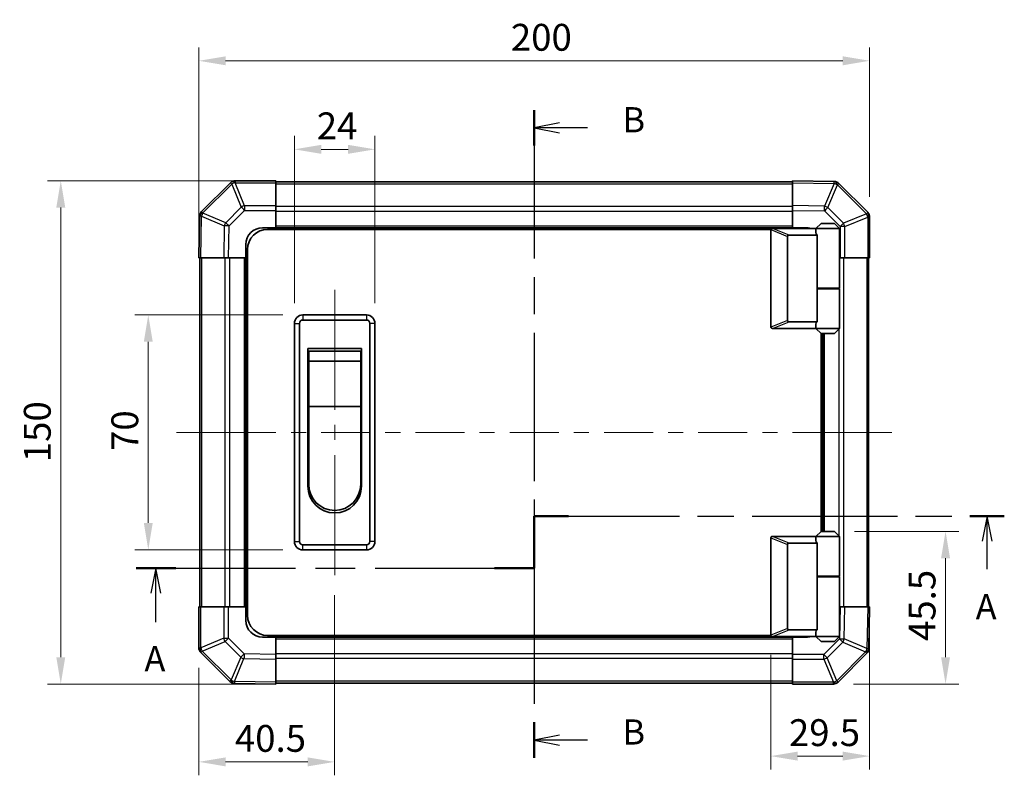
# Model space of a CAD drawing. Units: millimetres. Extents: x 0 to 5319, y -14 to 1124.
# Drawn here: x 1792 to 2086, y 408 to 633 of the extents above; entities that cross this region are included whole.
import ezdxf

# ---------------------------------------------------------------- set-up
doc = ezdxf.new("R2010")
doc.units = ezdxf.units.MM
doc.header["$LTSCALE"] = 4
doc.linetypes.add('CHAIN', pattern=[0.3543, 0.2362, -0.0295, 0.0591, -0.0295])
doc.layers.get('Defpoints').update_dxf_attribs({"lineweight": 25})
for name, color, linetype, lineweight in [('Centerline (ISO)', 131, 'Continuous', 18), ('Dimension (ISO)', 7, 'Continuous', 18), ('Section Line (ISO)', 7, 'CHAIN', 25), ('Visible (ISO)', 7, 'Continuous', 35), ('Visible Narrow (ISO)', 7, 'Continuous', 25)]:
    doc.layers.add(name, color=color, linetype=linetype, lineweight=lineweight)
doc.styles.add('Note Text (TK)', font='txt')
doc.dimstyles.new('Default - Method 1b (TK)', dxfattribs={"dimscale": 4, "dimtxt": 2.5, "dimasz": 2.5, "dimexe": 1, "dimexo": 1.5, "dimgap": 1, "dimtad": 1, "dimtoh": 1, "dimrnd": 1e-08, "dimdsep": 46, "dimtxsty": 'Note Text (TK)', "dimcen": 0.09, "dimdle": 5, "dimclrd": 100, "dimclre": 100, "dimclrt": 7, "dimadec": 1, "dimazin": 1, "dimtfac": 1, "dimtmove": 0, "dimatfit": 3, "dimfxl": 1, "dimtolj": 1, "dimlwd": -1, "dimlwe": -1, "dimarcsym": 0})

# ---------------------------------------------------------------- blocks, each defined once
blk = doc.blocks.new('2dTransSection0')
at = {"layer": 'Section Line (ISO)', "linetype": 'CHAIN', "ltscale": 5.734055}
blk.add_line((138.335, 164.58), (138.335, 169.741), dxfattribs=at)
at = {"layer": 'Section Line (ISO)', "linetype": 'Continuous', "lineweight": 50}
for p, q in [((138.335, 164.58), (138.335, 169.741)), ((138.335, 169.741), (141.747, 169.741)), ((181.637, 169.741), (185.05, 169.741)), ((98.766, 164.58), (102.705, 164.58)), ((134.396, 164.58), (138.335, 164.58))]:
    blk.add_line(p, q, dxfattribs=at)
at = {"layer": 'Section Line (ISO)', "linetype": 'CHAIN', "ltscale": 15.27754}
blk.add_line((138.335, 169.741), (185.05, 169.741), dxfattribs=at)
at = {"layer": 'Section Line (ISO)', "linetype": 'Continuous'}
for p, q in [((183.344, 169.741), (182.844, 167.241)), ((183.344, 167.241), (183.344, 169.741)), ((183.844, 167.241), (183.344, 169.741)), ((183.344, 164.457), (183.344, 167.241)), ((100.736, 164.58), (100.236, 162.08)), ((100.736, 162.08), (100.736, 164.58)), ((101.236, 162.08), (100.736, 164.58)), ((100.736, 159.207), (100.736, 162.08))]:
    blk.add_line(p, q, dxfattribs=at)
at = {"layer": 'Section Line (ISO)', "linetype": 'CHAIN', "ltscale": 16.760691}
blk.add_line((98.766, 164.58), (138.335, 164.58), dxfattribs=at)
at = {"layer": 'Section Line (ISO)', "char_height": 2.5, "attachment_point": 7, "style": 'Note Text (TK)'}
for insert in [(182.208, 158.711), (99.599, 153.551)]:
    blk.add_mtext('A', dxfattribs=dict(at, insert=insert))
blk = doc.blocks.new('2dTransSection1')
at = {"layer": 'Section Line (ISO)', "linetype": 'CHAIN', "ltscale": 15.605549}
blk.add_line((138.335, 210.08), (138.335, 145.731), dxfattribs=at)
at = {"layer": 'Section Line (ISO)', "linetype": 'Continuous', "lineweight": 50}
for p, q in [((138.335, 210.08), (138.335, 206.551)), ((138.335, 149.26), (138.335, 145.731))]:
    blk.add_line(p, q, dxfattribs=at)
at = {"layer": 'Section Line (ISO)', "linetype": 'Continuous'}
for p, q in [((140.835, 208.815), (138.335, 208.315)), ((140.835, 208.315), (138.335, 208.315)), ((138.335, 208.315), (140.835, 207.815)), ((143.637, 208.315), (140.835, 208.315)), ((140.835, 147.996), (138.335, 147.496)), ((140.835, 147.496), (138.335, 147.496)), ((138.335, 147.496), (140.835, 146.996)), ((143.637, 147.496), (140.835, 147.496))]:
    blk.add_line(p, q, dxfattribs=at)
at = {"layer": 'Section Line (ISO)', "char_height": 2.5, "attachment_point": 7, "style": 'Note Text (TK)'}
for insert in [(147.107, 207.087), (147.107, 146.268)]:
    blk.add_mtext('B', dxfattribs=dict(at, insert=insert))
blk = doc.blocks.new('*D423')
at = {"layer": 'Defpoints', "color": 0}
for p in [(1898, 594.53), (1874, 542.67), (1898, 542.67)]:
    blk.add_point(p, dxfattribs=at)
at = {"layer": 'Dimension (ISO)', "color": 100}
for p, q in [((1874, 548.67), (1874, 598.53)), ((1898, 548.67), (1898, 598.53)), ((1882, 594.53), (1890, 594.53))]:
    blk.add_line(p, q, dxfattribs=at)
for points in [[(1882, 595.87), (1882, 593.2), (1874, 594.53)], [(1890, 595.87), (1890, 593.2), (1898, 594.53)]]:
    blk.add_solid(points, dxfattribs=at)
at = {"layer": 'Dimension (ISO)', "color": 7, "insert": (1880.66, 601.53), "char_height": 8, "attachment_point": 4, "style": 'Note Text (TK)'}
blk.add_mtext('\\A1;24', dxfattribs=at)
blk = doc.blocks.new('*D424')
at = {"layer": 'Defpoints', "color": 0}
for p in [(1876.5, 545.17), (1830.43, 475.17), (1876.5, 475.17)]:
    blk.add_point(p, dxfattribs=at)
at = {"layer": 'Dimension (ISO)', "color": 100}
for p, q in [((1870.5, 545.17), (1826.43, 545.17)), ((1830.43, 537.17), (1830.43, 483.17)), ((1870.5, 475.17), (1826.43, 475.17))]:
    blk.add_line(p, q, dxfattribs=at)
for points in [[(1829.1, 537.17), (1831.76, 537.17), (1830.43, 545.17)], [(1829.1, 483.17), (1831.76, 483.17), (1830.43, 475.17)]]:
    blk.add_solid(points, dxfattribs=at)
at = {"layer": 'Dimension (ISO)', "color": 7, "insert": (1823.43, 504.64), "char_height": 8, "attachment_point": 4, "rotation": 90, "style": 'Note Text (TK)'}
blk.add_mtext('\\A1;70', dxfattribs=at)
blk = doc.blocks.new('*D425')
at = {"layer": 'Defpoints', "color": 0}
for p in [(1886, 467.67), (1845.5, 446), (1845.5, 411.98)]:
    blk.add_point(p, dxfattribs=at)
at = {"layer": 'Dimension (ISO)', "color": 100}
for p, q in [((1886, 461.67), (1886, 407.98)), ((1845.5, 440), (1845.5, 407.98)), ((1878, 411.98), (1853.5, 411.98))]:
    blk.add_line(p, q, dxfattribs=at)
for points in [[(1853.5, 413.31), (1853.5, 410.64), (1845.5, 411.98)], [(1878, 413.31), (1878, 410.64), (1886, 411.98)]]:
    blk.add_solid(points, dxfattribs=at)
at = {"layer": 'Dimension (ISO)', "color": 7, "insert": (1856.25, 418.98), "char_height": 8, "attachment_point": 4, "style": 'Note Text (TK)'}
blk.add_mtext('\\A1;40.5', dxfattribs=at)
blk = doc.blocks.new('*D426')
at = {"layer": 'Defpoints', "color": 0}
for p in [(2035, 480.67), (2034.68, 435.17), (2068.13, 435.17)]:
    blk.add_point(p, dxfattribs=at)
at = {"layer": 'Dimension (ISO)', "color": 100}
for p, q in [((2041, 480.67), (2072.13, 480.67)), ((2068.13, 472.67), (2068.13, 443.17)), ((2040.68, 435.17), (2072.13, 435.17))]:
    blk.add_line(p, q, dxfattribs=at)
for points in [[(2066.8, 472.67), (2069.47, 472.67), (2068.13, 480.67)], [(2066.8, 443.17), (2069.47, 443.17), (2068.13, 435.17)]]:
    blk.add_solid(points, dxfattribs=at)
at = {"layer": 'Dimension (ISO)', "color": 7, "insert": (2061.13, 448), "char_height": 8, "attachment_point": 4, "rotation": 90, "style": 'Note Text (TK)'}
blk.add_mtext('\\A1;45.5', dxfattribs=at)
blk = doc.blocks.new('*D427')
at = {"layer": 'Defpoints', "color": 0}
for p in [(2045.5, 458.17), (2016, 449.87), (2045.5, 413.69)]:
    blk.add_point(p, dxfattribs=at)
at = {"layer": 'Dimension (ISO)', "color": 100}
for p, q in [((2045.5, 452.17), (2045.5, 409.69)), ((2016, 443.87), (2016, 409.69)), ((2024, 413.69), (2037.5, 413.69))]:
    blk.add_line(p, q, dxfattribs=at)
for points in [[(2024, 415.03), (2024, 412.36), (2016, 413.69)], [(2037.5, 415.03), (2037.5, 412.36), (2045.5, 413.69)]]:
    blk.add_solid(points, dxfattribs=at)
at = {"layer": 'Dimension (ISO)', "color": 7, "insert": (2021.44, 420.69), "char_height": 8, "attachment_point": 4, "style": 'Note Text (TK)'}
blk.add_mtext('\\A1;29.5', dxfattribs=at)
blk = doc.blocks.new('*D431')
at = {"layer": 'Defpoints', "color": 0}
for p in [(2045.5, 620.92), (2045.5, 574.34), (1845.5, 562.17)]:
    blk.add_point(p, dxfattribs=at)
at = {"layer": 'Dimension (ISO)', "color": 100}
for p, q in [((1845.5, 568.17), (1845.5, 624.92)), ((2045.5, 580.34), (2045.5, 624.92)), ((1853.5, 620.92), (2037.5, 620.92))]:
    blk.add_line(p, q, dxfattribs=at)
for points in [[(1853.5, 622.25), (1853.5, 619.58), (1845.5, 620.92)], [(2037.5, 622.25), (2037.5, 619.58), (2045.5, 620.92)]]:
    blk.add_solid(points, dxfattribs=at)
at = {"layer": 'Dimension (ISO)', "color": 7, "insert": (1938.53, 627.92), "char_height": 8, "attachment_point": 4, "style": 'Note Text (TK)'}
blk.add_mtext('\\A1;200', dxfattribs=at)
blk = doc.blocks.new('*D432')
at = {"layer": 'Defpoints', "color": 0}
for p in [(1868.5, 585.17), (1804.34, 435.17), (1868.5, 435.17)]:
    blk.add_point(p, dxfattribs=at)
at = {"layer": 'Dimension (ISO)', "color": 100}
for p, q in [((1862.5, 585.17), (1800.34, 585.17)), ((1804.34, 577.17), (1804.34, 443.17)), ((1862.5, 435.17), (1800.34, 435.17))]:
    blk.add_line(p, q, dxfattribs=at)
for points in [[(1803.01, 577.17), (1805.68, 577.17), (1804.34, 585.17)], [(1803.01, 443.17), (1805.68, 443.17), (1804.34, 435.17)]]:
    blk.add_solid(points, dxfattribs=at)
at = {"layer": 'Dimension (ISO)', "color": 7, "insert": (1797.34, 501.29), "char_height": 8, "attachment_point": 4, "rotation": 90, "style": 'Note Text (TK)'}
blk.add_mtext('\\A1;150', dxfattribs=at)

msp = doc.modelspace()

# ---------------------------------------------------------------- linework, layer by layer
at = {"layer": 'Centerline (ISO)'}
for p, q in [((1886.0039, 545.1672), (1886.0039, 552.6672)), ((1886.0039, 545.1672), (1886.0039, 537.6672)), ((1846.3897, 510.1672), (1838.8897, 510.1672)), ((1846.3897, 510.1672), (1853.8897, 510.1672)), ((2044.6182, 510.1672), (2037.1182, 510.1672)), ((2044.6182, 510.1672), (2052.1182, 510.1672)), ((1886.0039, 475.1672), (1886.0039, 482.6672)), ((1886.0039, 475.1672), (1886.0039, 467.6672))]:
    msp.add_line(p, q, dxfattribs=at)
at = {"layer": 'Centerline (ISO)', "linetype": 'Continuous'}
for p, q in [((1886.0039, 537.6672), (1886.0039, 516.9172)), ((1886.0039, 512.4172), (1886.0039, 507.9172)), ((1853.8897, 510.1672), (1868.4938, 510.1672)), ((1872.9938, 510.1672), (1877.4938, 510.1672)), ((1881.9938, 510.1672), (1896.5979, 510.1672)), ((1901.0979, 510.1672), (1905.5979, 510.1672)), ((1910.0979, 510.1672), (1924.7019, 510.1672)), ((1929.2019, 510.1672), (1933.7019, 510.1672)), ((1938.2019, 510.1672), (1952.806, 510.1672)), ((1957.306, 510.1672), (1961.806, 510.1672)), ((1966.306, 510.1672), (1980.91, 510.1672)), ((1985.41, 510.1672), (1989.91, 510.1672)), ((1994.41, 510.1672), (2009.0141, 510.1672)), ((2013.5141, 510.1672), (2018.0141, 510.1672)), ((2022.5141, 510.1672), (2037.1182, 510.1672)), ((1886.0039, 503.4172), (1886.0039, 482.6672))]:
    msp.add_line(p, q, dxfattribs=at)
at = {"layer": 'Visible (ISO)'}
for p, q in [((1854.9116, 584.5749), (1846.3063, 575.9696)), ((1854.9182, 584.5814), (1854.9116, 584.5749)), ((1868.5039, 585.1672), (1856.3324, 585.1672)), ((1868.5039, 585.1672), (1868.5039, 584.5937)), ((2022.5039, 584.8672), (1868.5039, 584.8672)), ((1868.5039, 577.7419), (1868.5039, 584.5937)), ((2022.5039, 584.5816), (2022.5039, 585.1672)), ((2034.9034, 584.9508), (2022.5039, 585.1672)), ((2022.5039, 584.5816), (2022.5039, 577.7517)), ((2034.927, 584.9504), (2034.9034, 584.9508)), ((2044.9116, 575.7596), (2036.3063, 584.3649)), ((1868.5039, 577.7419), (1868.5039, 576.3504)), ((1868.5039, 576.3504), (1868.5039, 571.1672)), ((2022.5039, 576.3376), (2022.5039, 577.7517)), ((2022.5039, 571.1672), (2022.5039, 576.3376)), ((2044.9182, 575.753), (2044.9116, 575.7596)), ((1845.7204, 574.5667), (1845.5039, 562.1672)), ((1845.7208, 574.5902), (1845.7204, 574.5667)), ((2031.0039, 572.4672), (2029.5039, 570.9672)), ((2031.0039, 572.4672), (2035.0039, 572.4672)), ((2035.0039, 572.4672), (2036.5039, 570.9672)), ((2045.5039, 562.1672), (2045.5039, 574.3388)), ((1864.5039, 571.1672), (1868.5039, 571.1672)), ((2016.0457, 570.6672), (1866.0039, 570.6672)), ((1868.5039, 571.1672), (1868.5039, 570.6672)), ((2022.5039, 571.1672), (1868.5039, 571.1672)), ((1868.5039, 571.1672), (1868.5039, 570.6672)), ((2016.0039, 570.4672), (2016.0039, 541.6672)), ((2016.5039, 570.9672), (2016.5248, 570.9672)), ((2029.5039, 570.9672), (2016.5248, 570.9672)), ((2022.5039, 570.9672), (2022.5039, 571.1672)), ((2022.5039, 570.9672), (2022.5039, 571.1672)), ((2022.5039, 571.1672), (2026.5039, 571.1672)), ((2036.5039, 570.9672), (2029.5039, 570.9672)), ((2029.5039, 570.9672), (2029.5039, 569.7172)), ((2036.5039, 570.9672), (2036.5039, 553.1672)), ((2021.0039, 543.531), (2021.0039, 568.6034)), ((2021.5248, 568.9672), (2029.8417, 568.9672)), ((2029.8417, 552.9672), (2029.8417, 568.9672)), ((1859.5039, 562.1672), (1859.5039, 566.1672)), ((1860.0039, 455.6672), (1860.0039, 564.6672)), ((1846.0896, 562.1672), (1845.5039, 562.1672)), ((1845.8039, 562.1672), (1845.8039, 458.1672)), ((1846.0896, 562.1672), (1852.9195, 562.1672)), ((1854.3335, 562.1672), (1852.9195, 562.1672)), ((1859.5039, 562.1672), (1854.3335, 562.1672)), ((1859.5039, 562.1672), (1859.5039, 458.1672)), ((1860.0039, 562.1672), (1859.5039, 562.1672)), ((1860.0039, 562.1672), (1859.5039, 562.1672)), ((2036.6871, 562.1672), (2036.5039, 562.1672)), ((2038.0787, 562.1672), (2036.6871, 562.1672)), ((2038.0787, 562.1672), (2044.9304, 562.1672)), ((2045.5039, 562.1672), (2044.9304, 562.1672)), ((2045.2039, 458.1672), (2045.2039, 562.1672)), ((2029.8417, 553.1672), (2036.5039, 553.1672)), ((2029.8417, 543.1672), (2029.8417, 552.9672)), ((2029.8417, 552.9672), (2036.5039, 552.9672)), ((2030.0039, 552.9672), (2030.0039, 553.1672)), ((2036.0039, 552.9672), (2036.0039, 553.1672)), ((2036.5039, 552.9672), (2036.5039, 541.1672)), ((1895.5039, 545.1672), (1876.5039, 545.1672)), ((1876.5039, 543.6672), (1895.5039, 543.6672)), ((2029.8417, 543.1672), (2021.5248, 543.1672)), ((1874.0039, 542.6672), (1874.0039, 477.6672)), ((1875.5039, 477.6672), (1875.5039, 542.6672)), ((1896.5039, 542.6672), (1896.5039, 477.6672)), ((1898.0039, 477.6672), (1898.0039, 542.6672)), ((2016.5248, 541.1672), (2016.5039, 541.1672)), ((2016.5248, 541.1672), (2029.5039, 541.1672)), ((2029.5039, 542.4172), (2029.5039, 541.1672)), ((2029.5039, 541.1672), (2036.5039, 541.1672)), ((2031.0039, 539.6672), (2029.5039, 541.1672)), ((2035.0039, 539.6672), (2036.5039, 541.1672)), ((2031.0039, 480.6672), (2031.0039, 539.6672)), ((2035.0039, 539.6672), (2031.0039, 539.6672)), ((2031.5039, 480.6672), (2031.5039, 539.6672)), ((1878.0039, 535.1672), (1894.0039, 535.1672)), ((1878.0039, 494.1672), (1878.0039, 535.1672)), ((1878.2539, 534.4172), (1893.7539, 534.4172)), ((1878.2539, 534.4172), (1878.2539, 531.4172)), ((1893.7539, 531.4172), (1893.7539, 534.4172)), ((1894.0039, 535.1672), (1894.0039, 494.1672)), ((1893.7539, 531.4172), (1878.2539, 531.4172)), ((1878.2539, 517.9172), (1878.2539, 531.4172)), ((1893.7539, 531.4172), (1893.7539, 517.9172)), ((1893.7539, 517.9172), (1878.2539, 517.9172)), ((1878.2539, 494.6672), (1878.2539, 517.9172)), ((1893.7539, 517.9172), (1893.7539, 494.6672)), ((2016.0039, 449.8672), (2016.0039, 478.6672)), ((2016.5039, 479.1672), (2016.5248, 479.1672)), ((2016.5248, 479.1672), (2029.5039, 479.1672)), ((2031.0039, 480.6672), (2029.5039, 479.1672)), ((2029.5039, 479.1672), (2036.5039, 479.1672)), ((2029.5039, 479.1672), (2029.5039, 477.9172)), ((2035.0039, 480.6672), (2031.0039, 480.6672)), ((2035.0039, 480.6672), (2036.5039, 479.1672)), ((2036.5039, 479.1672), (2036.5039, 467.3672)), ((1895.5039, 476.6672), (1876.5039, 476.6672)), ((2021.0039, 476.8034), (2021.0039, 451.731)), ((2029.8417, 477.1672), (2021.5248, 477.1672)), ((2029.8417, 467.3672), (2029.8417, 477.1672)), ((1876.5039, 475.1672), (1895.5039, 475.1672)), ((2029.8417, 467.3672), (2029.8417, 451.3672)), ((2029.8417, 467.3672), (2036.5039, 467.3672)), ((2029.8417, 467.1672), (2036.5039, 467.1672)), ((2030.0039, 467.1672), (2030.0039, 467.3672)), ((2036.0039, 467.1672), (2036.0039, 467.3672)), ((2036.5039, 467.1672), (2036.5039, 449.3672)), ((1845.5039, 458.1672), (1846.0774, 458.1672)), ((1845.5039, 458.1672), (1845.5039, 445.9957)), ((1852.9292, 458.1672), (1846.0774, 458.1672)), ((1852.9292, 458.1672), (1854.3208, 458.1672)), ((1854.3208, 458.1672), (1859.5039, 458.1672)), ((1859.5039, 458.1672), (1860.0039, 458.1672)), ((1859.5039, 454.1672), (1859.5039, 458.1672)), ((1859.5039, 458.1672), (1860.0039, 458.1672)), ((2036.5039, 458.1672), (2036.6744, 458.1672)), ((2036.6744, 458.1672), (2038.0884, 458.1672)), ((2044.9183, 458.1672), (2038.0884, 458.1672)), ((2044.9183, 458.1672), (2045.5039, 458.1672)), ((2045.2875, 445.7678), (2045.5039, 458.1672)), ((1868.5039, 449.1672), (1864.5039, 449.1672)), ((2016.0457, 449.6672), (1866.0039, 449.6672)), ((1868.5039, 449.6672), (1868.5039, 449.1672)), ((1868.5039, 449.6672), (1868.5039, 449.1672)), ((1868.5039, 449.1672), (2022.5039, 449.1672)), ((1868.5039, 449.1672), (1868.5039, 443.9968)), ((2016.5248, 449.3672), (2016.5039, 449.3672)), ((2029.5039, 449.3672), (2016.5248, 449.3672)), ((2021.5248, 451.3672), (2029.8417, 451.3672)), ((2022.5039, 449.1672), (2022.5039, 449.3672)), ((2022.5039, 449.1672), (2022.5039, 449.3672)), ((2022.5039, 443.9841), (2022.5039, 449.1672)), ((2026.5039, 449.1672), (2022.5039, 449.1672)), ((2029.5039, 450.6172), (2029.5039, 449.3672)), ((2036.5039, 449.3672), (2029.5039, 449.3672)), ((2031.0039, 447.8672), (2029.5039, 449.3672)), ((2035.0039, 447.8672), (2036.5039, 449.3672)), ((2031.0039, 447.8672), (2035.0039, 447.8672)), ((1846.0897, 444.5814), (1846.0963, 444.5749)), ((1846.0963, 444.5749), (1854.7016, 435.9696)), ((1868.5039, 443.9968), (1868.5039, 442.5828)), ((2022.5039, 442.5925), (2022.5039, 443.9841)), ((2036.0963, 435.7596), (2044.7016, 444.3649)), ((2045.2871, 445.7442), (2045.2875, 445.7678)), ((1868.5039, 435.7529), (1868.5039, 442.5828)), ((2022.5039, 442.5925), (2022.5039, 435.7407)), ((1856.0809, 435.3841), (1856.1045, 435.3837)), ((1856.1045, 435.3837), (1868.5039, 435.1672)), ((1868.5039, 435.7529), (1868.5039, 435.1672)), ((1868.5039, 435.4672), (2022.5039, 435.4672)), ((2022.5039, 435.1672), (2022.5039, 435.7407)), ((2022.5039, 435.1672), (2034.6755, 435.1672)), ((2036.0897, 435.753), (2036.0963, 435.7596))]:
    msp.add_line(p, q, dxfattribs=at)
for centre, radius, start, end in [((1856.3324, 583.1672), 2, 90, 135), ((2034.8921, 582.9507), 2, 45, 89), ((1847.7205, 574.5553), 2, 135, 179), ((2043.5039, 574.3388), 2, 0, 45), ((1864.5039, 566.1672), 5, 90, 180), ((1866.0039, 564.6672), 6, 90, 180), ((2016.5039, 570.4672), 0.5, 165.002588, 180), ((2026.5039, 566.1672), 5, 73.739795, 90), ((1876.5039, 542.6672), 2.5, 90, 180), ((1876.5039, 542.6672), 1, 90, 180), ((1895.5039, 542.6672), 2.5, 0, 90), ((1895.5039, 542.6672), 1, 0, 90), ((2016.5039, 541.6672), 0.5, 180, 194.997412), ((1886.0039, 494.1672), 8, 180, 0), ((1886.0039, 494.6672), 7.75, 180, 0), ((2016.5039, 478.6672), 0.5, 165.002588, 180), ((1876.5039, 477.6672), 2.5, 180, 270), ((1876.5039, 477.6672), 1, 180, 270), ((1895.5039, 477.6672), 1, 270, 0), ((1895.5039, 477.6672), 2.5, 270, 0), ((1866.0039, 455.6672), 6, 180, 270), ((1864.5039, 454.1672), 5, 180, 270), ((2016.5039, 449.8672), 0.5, 180, 194.997412), ((2026.5039, 454.1672), 5, 270, 286.260205), ((1847.5039, 445.9957), 2, 180, 225), ((2043.2874, 445.7791), 2, 315, 359), ((1856.1158, 437.3838), 2, 225, 269), ((2034.6755, 437.1672), 2, 270, 315)]:
    msp.add_arc(centre, radius, start, end, dxfattribs=at)
for centre, major_axis, ratio, start_param, end_param in [((2033.0039, 569.7172), (3.5, 0), 0.5, 3.14159265, 3.5845037), ((2021.8043, 568.4082), (-0.7786, 0.3114), 0.59628479, 5.30326173, 6.51732467), ((2021.8043, 543.7262), (-0.7786, -0.3114), 0.59628479, 6.04904595, 7.26310888), ((2033.0039, 542.4172), (-3.5, 0), 0.5, 5.84027426, 6.28318531), ((2021.8043, 476.6082), (-0.7786, 0.3114), 0.59628479, 5.30326173, 6.51732467), ((2033.0039, 477.9172), (3.5, 0), 0.5, 3.14159265, 3.5845037), ((2021.8043, 451.9262), (-0.7786, -0.3114), 0.59628479, 6.04904595, 7.26310888), ((2033.0039, 450.6172), (-3.5, 0), 0.5, 5.84027426, 6.28318531)]:
    msp.add_ellipse(centre, major_axis=major_axis, ratio=ratio, start_param=start_param, end_param=end_param, dxfattribs=at)
for points, knots in [([(2016.021, 570.5966), (2016.0359, 570.6524), (2016.0605, 570.7057), (2016.1285, 570.8028), (2016.1709, 570.8449), (2016.2614, 570.9074), (2016.3071, 570.9296), (2016.4061, 570.9605), (2016.4566, 570.9672), (2016.5039, 570.9672)], [0, 0, 0, 0, 0.017679627, 0.017679627, 0.0355589348, 0.0355589348, 0.0508197319, 0.0508197319, 0.0670873169, 0.0670873169, 0.0670873169, 0.0670873169]), ([(2016.5039, 541.1672), (2016.4609, 541.1672), (2016.4154, 541.1728), (2016.3108, 541.2021), (2016.2522, 541.2299), (2016.1554, 541.3046), (2016.118, 541.3447), (2016.0573, 541.4358), (2016.0349, 541.4858), (2016.021, 541.5378)], [0, 0, 0, 0, 0.0129194231, 0.0129194231, 0.0292235169, 0.0292235169, 0.0422861714, 0.0422861714, 0.0554565223, 0.0554565223, 0.0554565223, 0.0554565223]), ([(2016.021, 478.7966), (2016.0359, 478.8524), (2016.0605, 478.9057), (2016.1285, 479.0028), (2016.1709, 479.0449), (2016.2614, 479.1074), (2016.3071, 479.1296), (2016.4061, 479.1605), (2016.4566, 479.1672), (2016.5039, 479.1672)], [0, 0, 0, 0, 0.017679627, 0.017679627, 0.0355589348, 0.0355589348, 0.0508197319, 0.0508197319, 0.0670873169, 0.0670873169, 0.0670873169, 0.0670873169]), ([(2016.5039, 449.3672), (2016.4609, 449.3672), (2016.4154, 449.3728), (2016.3108, 449.4021), (2016.2522, 449.4299), (2016.1554, 449.5046), (2016.118, 449.5447), (2016.0573, 449.6358), (2016.0349, 449.6858), (2016.021, 449.7378)], [0, 0, 0, 0, 0.0129194231, 0.0129194231, 0.0292235169, 0.0292235169, 0.0422861714, 0.0422861714, 0.0554565223, 0.0554565223, 0.0554565223, 0.0554565223])]:
    msp.add_open_spline(points, degree=3, knots=knots, dxfattribs=at)
at = {"layer": 'Visible Narrow (ISO)'}
for p, q in [((1856.3258, 584.5872), (1856.3324, 584.5937)), ((1859.1612, 577.7419), (1856.3258, 584.5872)), ((1856.3324, 585.1672), (1856.3324, 584.5937)), ((1856.3324, 584.5937), (1868.5039, 584.5937)), ((1868.5039, 584.2814), (2022.5039, 584.2814)), ((2022.5039, 584.5816), (2034.9179, 584.3649)), ((2034.9179, 584.3649), (2032.0401, 577.5852)), ((1846.7266, 575.5738), (1855.3319, 584.1791)), ((1855.3319, 584.1791), (1858.1673, 577.3339)), ((2033.0091, 577.1653), (2035.8869, 583.945)), ((2035.8869, 583.945), (2035.9105, 583.9446)), ((2035.9105, 583.9446), (2044.5158, 575.3393)), ((1846.7262, 575.5502), (1846.7266, 575.5738)), ((1853.5059, 572.6724), (1846.7262, 575.5502)), ((1858.1673, 577.3339), (1853.5059, 572.6724)), ((1854.4997, 571.6889), (1859.1612, 576.3504)), ((1868.5039, 577.7419), (1859.1612, 577.7419)), ((1859.1612, 577.7419), (1859.1612, 576.3504)), ((1859.1612, 576.3504), (1868.5039, 576.3504)), ((2022.5039, 577.453), (1868.5039, 577.453)), ((2022.5039, 576.0388), (1868.5039, 576.0388)), ((2032.0401, 577.5852), (2022.5039, 577.7517)), ((2022.5039, 576.3376), (2032.0256, 576.1714)), ((2032.0256, 576.1714), (2036.6871, 571.51)), ((2037.6706, 572.5039), (2033.0091, 577.1653)), ((1846.0896, 562.1672), (1846.3063, 574.5812)), ((1846.3063, 574.5812), (1853.086, 571.7034)), ((2044.5158, 575.3393), (2037.6706, 572.5039)), ((2038.0787, 571.51), (2044.9239, 574.3454)), ((2044.9239, 574.3454), (2044.9304, 574.3388)), ((2044.9304, 574.3388), (2044.9304, 562.1672)), ((2045.5039, 574.3388), (2044.9304, 574.3388)), ((1853.086, 571.7034), (1852.9195, 562.1672)), ((1854.3335, 562.1672), (1854.4997, 571.6889)), ((2022.5039, 571.6672), (1868.5039, 571.6672)), ((2016.021, 570.5966), (2021.0039, 568.6034)), ((2021.5248, 568.9672), (2016.5248, 570.9672)), ((2036.6871, 571.51), (2036.6871, 562.1672)), ((2038.0787, 571.51), (2036.6871, 571.51)), ((2038.0787, 562.1672), (2038.0787, 571.51)), ((1846.3897, 458.1672), (1846.3897, 562.1672)), ((1853.2182, 562.1672), (1853.2182, 458.1672)), ((1854.6324, 562.1672), (1854.6324, 458.1672)), ((1859.0039, 562.1672), (1859.0039, 458.1672)), ((2037.7897, 458.1672), (2037.7897, 562.1672)), ((2044.6182, 562.1672), (2044.6182, 458.1672)), ((2036.3755, 552.9672), (2036.3755, 553.1672)), ((1876.5039, 545.1672), (1876.5039, 543.6672)), ((1895.5039, 545.1672), (1895.5039, 543.6672)), ((2021.0039, 543.531), (2016.021, 541.5378)), ((2016.5248, 541.1672), (2021.5248, 543.1672)), ((1874.0039, 542.6672), (1875.5039, 542.6672)), ((1898.0039, 542.6672), (1896.5039, 542.6672)), ((2036.3755, 479.2957), (2036.3755, 541.0388)), ((2032.0039, 480.6672), (2032.0039, 539.6672)), ((2016.021, 478.7966), (2021.0039, 476.8034)), ((2021.5248, 477.1672), (2016.5248, 479.1672)), ((1874.0039, 477.6672), (1875.5039, 477.6672)), ((1876.5039, 475.1672), (1876.5039, 476.6672)), ((1895.5039, 476.6672), (1895.5039, 475.1672)), ((1898.0039, 477.6672), (1896.5039, 477.6672)), ((2036.3755, 467.1672), (2036.3755, 467.3672)), ((1846.0774, 445.9957), (1846.0774, 458.1672)), ((1852.9292, 458.1672), (1852.9292, 448.8245)), ((1854.3208, 448.8245), (1854.3208, 458.1672)), ((2036.6744, 458.1672), (2036.5081, 448.6456)), ((2037.9219, 448.6311), (2038.0884, 458.1672)), ((2044.9183, 458.1672), (2044.7016, 445.7533)), ((2021.0039, 451.731), (2016.021, 449.7378)), ((2016.5248, 449.3672), (2021.5248, 451.3672)), ((1852.9292, 448.8245), (1846.084, 445.9891)), ((1846.4921, 444.9952), (1853.3373, 447.8306)), ((1852.9292, 448.8245), (1854.3208, 448.8245)), ((1853.3373, 447.8306), (1857.9988, 443.1691)), ((1858.9823, 444.163), (1854.3208, 448.8245)), ((1868.5039, 448.6672), (2022.5039, 448.6672)), ((2036.5081, 448.6456), (2031.8467, 443.9841)), ((2032.8406, 443.0006), (2037.502, 447.662)), ((2037.502, 447.662), (2044.2817, 444.7842)), ((2044.7016, 445.7533), (2037.9219, 448.6311)), ((1845.5039, 445.9957), (1846.0774, 445.9957)), ((1846.084, 445.9891), (1846.0774, 445.9957)), ((1855.0974, 436.3899), (1846.4921, 444.9952)), ((1868.5039, 443.9968), (1858.9823, 444.163)), ((1868.5039, 444.2957), (2022.5039, 444.2957)), ((2031.8467, 443.9841), (2022.5039, 443.9841)), ((2031.8467, 442.5925), (2031.8467, 443.9841)), ((2044.2813, 444.7607), (2035.676, 436.1554)), ((2044.2817, 444.7842), (2044.2813, 444.7607)), ((1857.9988, 443.1691), (1855.121, 436.3895)), ((1856.09, 435.9696), (1858.9678, 442.7492)), ((1858.9678, 442.7492), (1868.5039, 442.5828)), ((1868.5039, 442.8814), (2022.5039, 442.8814)), ((2022.5039, 442.5925), (2031.8467, 442.5925)), ((2031.8467, 442.5925), (2034.6821, 435.7473)), ((2035.676, 436.1554), (2032.8406, 443.0006)), ((1855.121, 436.3895), (1855.0974, 436.3899)), ((1868.5039, 435.7529), (1856.09, 435.9696)), ((2022.5039, 436.053), (1868.5039, 436.053)), ((2034.6755, 435.7407), (2022.5039, 435.7407)), ((2034.6821, 435.7473), (2034.6755, 435.7407)), ((2034.6755, 435.1672), (2034.6755, 435.7407))]:
    msp.add_line(p, q, dxfattribs=at)
for centre, major_axis, ratio, start_param, end_param in [((1856.3258, 583.1607), (-1.4142, 1.4142), 0.58406793, 5.24101135, 6.28318531), ((1856.3258, 583.1607), (-1.4142, 1.4142), 0.01234165, 5.50395766, 6.28318531), ((1856.3324, 583.1672), (-1.4142, 1.4142), 0.58406793, 5.24101135, 6.28318531), ((1856.3258, 583.1607), (-1.8478, -0.7654), 0.68496673, 4.43593174, 4.97981512), ((2034.8685, 582.9511), (0.0349, 1.9997), 0.58012166, 5.2426451, 6.28318531), ((2034.8685, 582.9511), (0.0349, 1.9997), 0.01744975, 5.49793944, 6.28318531), ((2034.8685, 582.9511), (-1.841, 0.7815), 0.68263531, 4.43425936, 4.9686739), ((2034.8921, 582.9507), (0.0349, 1.9997), 0.58012166, 5.2426451, 6.28318531), ((2034.8921, 582.9507), (1.4142, 1.4142), 0.01234165, 5.50395766, 6.28318531), ((1847.7201, 574.5318), (-1.9997, 0.0349), 0.58012166, 5.2426451, 6.28318531), ((1847.7205, 574.5553), (-1.9997, 0.0349), 0.58012166, 5.2426451, 6.28318531), ((1847.7205, 574.5553), (-1.4142, 1.4142), 0.01234165, 5.50395766, 6.28318531), ((1847.7201, 574.5318), (-0.7815, -1.841), 0.68263531, 4.43425936, 4.9686739), ((1859.1612, 576.3154), (1.8478, 0.7654), 0.68496673, 1.29433909, 1.83822247), ((1859.1612, 576.3154), (1.4142, -1.4142), 0.01234165, 1.58313736, 2.362365), ((2031.9907, 576.1714), (-0.0349, -1.9997), 0.01744975, 1.57110091, 2.35634678), ((2031.9907, 576.1714), (1.4142, 1.4142), 0.01234165, 4.72473001, 5.50395766), ((2031.9907, 576.1714), (1.841, -0.7815), 0.68263531, 1.29266671, 1.82708125), ((2043.4974, 574.3454), (1.4142, 1.4142), 0.01234165, 5.50395766, 6.28318531), ((2043.4974, 574.3454), (1.4142, 1.4142), 0.58406793, 5.24101135, 6.28318531), ((2043.5039, 574.3388), (1.4142, 1.4142), 0.58406793, 5.24101135, 6.28318531), ((1847.7201, 574.5318), (-1.9997, 0.0349), 0.01744975, 5.49793944, 6.28318531), ((1854.4997, 571.654), (0.7815, 1.841), 0.68263531, 1.29266671, 1.82708125), ((1854.4997, 571.654), (-1.4142, 1.4142), 0.01234165, 4.72473001, 5.50395766), ((2036.6522, 571.51), (-1.4142, -1.4142), 0.01234165, 1.58313736, 2.362365), ((2036.6522, 571.51), (0.7654, -1.8478), 0.68496673, 1.29433909, 1.83822247), ((2043.4974, 574.3454), (-0.7654, 1.8478), 0.68496673, 4.43593174, 4.97981512), ((1854.4997, 571.654), (1.9997, -0.0349), 0.01744975, 1.57110091, 2.35634678), ((1854.3557, 448.8245), (-0.7654, 1.8478), 0.68496673, 1.29433909, 1.83822247), ((1854.3557, 448.8245), (1.4142, 1.4142), 0.01234165, 1.58313736, 2.362365), ((2036.5081, 448.6805), (-1.9997, 0.0349), 0.01744975, 1.57110091, 2.35634678), ((2036.5081, 448.6805), (1.4142, -1.4142), 0.01234165, 4.72473001, 5.50395766), ((2036.5081, 448.6805), (-0.7815, -1.841), 0.68263531, 1.29266671, 1.82708125), ((1847.5039, 445.9957), (-1.4142, -1.4142), 0.58406793, 5.24101135, 6.28318531), ((1847.5105, 445.9891), (-1.4142, -1.4142), 0.58406793, 5.24101135, 6.28318531), ((1847.5105, 445.9891), (0.7654, -1.8478), 0.68496673, 4.43593174, 4.97981512), ((1847.5105, 445.9891), (-1.4142, -1.4142), 0.01234165, 5.50395766, 6.28318531), ((1859.0172, 444.163), (-1.4142, -1.4142), 0.01234165, 4.72473001, 5.50395766), ((1859.0172, 444.163), (0.0349, 1.9997), 0.01744975, 1.57110091, 2.35634678), ((2031.8467, 444.019), (-1.4142, 1.4142), 0.01234165, 1.58313736, 2.362365), ((2043.2874, 445.7791), (1.9997, -0.0349), 0.58012166, 5.2426451, 6.28318531), ((2043.2874, 445.7791), (1.4142, -1.4142), 0.01234165, 5.50395766, 6.28318531), ((2043.2878, 445.8027), (1.9997, -0.0349), 0.58012166, 5.2426451, 6.28318531), ((2043.2878, 445.8027), (0.7815, 1.841), 0.68263531, 4.43425936, 4.9686739), ((2043.2878, 445.8027), (1.9997, -0.0349), 0.01744975, 5.49793944, 6.28318531), ((1859.0172, 444.163), (-1.841, 0.7815), 0.68263531, 1.29266671, 1.82708125), ((2031.8467, 444.019), (-1.8478, -0.7654), 0.68496673, 1.29433909, 1.83822247), ((1856.1158, 437.3838), (-1.4142, -1.4142), 0.01234165, 5.50395766, 6.28318531), ((1856.1158, 437.3838), (-0.0349, -1.9997), 0.58012166, 5.2426451, 6.28318531), ((1856.1394, 437.3834), (1.841, -0.7815), 0.68263531, 4.43425936, 4.9686739), ((1856.1394, 437.3834), (-0.0349, -1.9997), 0.58012166, 5.2426451, 6.28318531), ((1856.1394, 437.3834), (-0.0349, -1.9997), 0.01744975, 5.49793944, 6.28318531), ((2034.6755, 437.1672), (1.4142, -1.4142), 0.58406793, 5.24101135, 6.28318531), ((2034.6821, 437.1738), (1.8478, 0.7654), 0.68496673, 4.43593174, 4.97981512), ((2034.6821, 437.1738), (1.4142, -1.4142), 0.58406793, 5.24101135, 6.28318531), ((2034.6821, 437.1738), (1.4142, -1.4142), 0.01234165, 5.50395766, 6.28318531)]:
    msp.add_ellipse(centre, major_axis=major_axis, ratio=ratio, start_param=start_param, end_param=end_param, dxfattribs=at)

# ---------------------------------------------------------------- block references
at = {"layer": 'Section Line (ISO)', "xscale": 3, "yscale": 3, "zscale": 3}
for name in ['2dTransSection1', '2dTransSection0']:
    msp.add_blockref(name, (1530.5, -24), dxfattribs=at)

# ---------------------------------------------------------------- dimensions: what is measured, and where the dimension line sits
at = {"layer": 'Dimension (ISO)', "color": 100}
for base, p1, p2, angle, picture, middle in [((2045.5039, 620.9164), (1845.5039, 562.1672), (2045.5039, 574.3388), 180, '*D431', (1946.7583, 620.9164)), ((1898.0039, 594.532), (1874.0039, 542.6672), (1898.0039, 542.6672), 180, '*D423', (1886.0039, 594.532)), ((1804.342, 435.1672), (1868.5039, 585.1672), (1868.5039, 435.1672), 90, '*D432', (1804.342, 509.1984)), ((1830.4286, 475.1672), (1876.5039, 545.1672), (1876.5039, 475.1672), 90, '*D424', (1830.4286, 509.8703)), ((2068.1338, 435.1672), (2035.0039, 480.6672), (2034.6755, 435.1672), 90, '*D426', (2068.1338, 457.4079)), ((1845.5039, 411.9782), (1886.0039, 467.6672), (1845.5039, 445.9957), 180, '*D425', (1865.6585, 411.9782)), ((2045.5039, 413.6929), (2016.0039, 449.8672), (2045.5039, 458.1672), 180, '*D427', (2030.7539, 413.6929))]:
    dim = msp.add_linear_dim(base=base, p1=p1, p2=p2, angle=angle, dimstyle='Default - Method 1b (TK)', override={"dimscale": 0, "dimtxt": 8, "dimasz": 8, "dimexe": 4, "dimexo": 6, "dimgap": 3, "dimtoh": 0, "dimdec": 2, "dimcen": 0.36, "dimtp": 0, "dimtm": 0, "dimtdec": 2, "dimtix": 0, "dimtofl": 0, "dimtmove": 0, "dimatfit": 1}, dxfattribs=at)
    dim.commit()
    dim.dimension.update_dxf_attribs({"geometry": picture, "text_midpoint": middle, "dimtype": 160})

doc.saveas('drawing.dxf')
